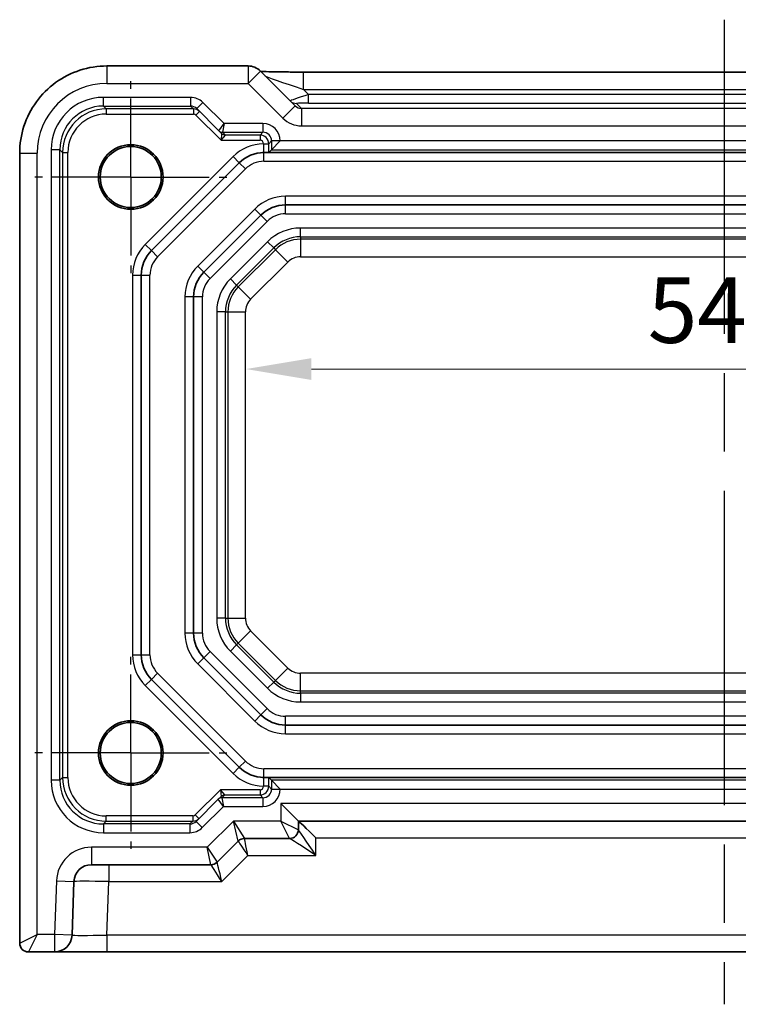
# Model space of a CAD drawing. Units: millimetres. Extents: x 22 to 2593, y 12 to 574.
# Drawn here: x 2108 to 2149, y 55 to 111 of the extents above; entities that cross this region are included whole.
import ezdxf

# ---------------------------------------------------------------- set-up
doc = ezdxf.new("R2010")
doc.units = ezdxf.units.MM
doc.header["$LTSCALE"] = 1.5
doc.linetypes.add('AM_ISO08W050', pattern=[18, 12, -1.5, 3, -1.5])
doc.linetypes.add('AM_ISO08W050x2', pattern=[9, 6, -0.75, 1.5, -0.75])
doc.layers.get('Defpoints').update_dxf_attribs({"lineweight": 25})
for name, color, linetype, lineweight in [('AM_7', 4, 'AM_ISO08W050', 25), ('Dimension (ISO)', 7, 'Continuous', 18), ('Dimension (ISO) @ 1', 7, 'Continuous', 18), ('Visible (ISO)', 7, 'Continuous', 35), ('Visible Narrow (ISO)', 7, 'Continuous', 25)]:
    doc.layers.add(name, color=color, linetype=linetype, lineweight=lineweight)
doc.styles.add('Note Text (TK)', font='txt')
doc.dimstyles.new('Default - Method 1b (TK)', dxfattribs={"dimscale": 1.5, "dimtxt": 2.5, "dimasz": 2.5, "dimexe": 1, "dimexo": 1.5, "dimgap": 1, "dimtad": 1, "dimtoh": 1, "dimrnd": 1e-08, "dimdsep": 46, "dimtxsty": 'Note Text (TK)', "dimcen": 0.09, "dimdle": 5, "dimclrd": 100, "dimclre": 100, "dimclrt": 7, "dimadec": 1, "dimazin": 1, "dimtfac": 1, "dimtmove": 0, "dimatfit": 3, "dimfxl": 0, "dimtolj": 1, "dimlwd": -1, "dimlwe": -1, "dimarcsym": 0})

# ---------------------------------------------------------------- blocks, each defined once
blk = doc.blocks.new('*D59')
at = {"layer": 'Defpoints', "color": 0, "transparency": 16777216}
for p in [(2120.93, 91.363), (2175.73, 91.363), (2175.73, 91.363)]:
    blk.add_point(p, dxfattribs=at)
at = {"layer": 'Dimension (ISO)', "color": 100, "transparency": 16777216}
blk.add_line((2124.68, 91.363), (2171.98, 91.363), dxfattribs=at)
for points in [[(2124.68, 91.988), (2124.68, 90.738), (2120.93, 91.363)], [(2171.98, 91.988), (2171.98, 90.738), (2175.73, 91.363)]]:
    blk.add_solid(points, dxfattribs=at)
at = {"layer": 'Dimension (ISO)', "color": 7, "transparency": 16777216, "insert": (2143.952, 94.738), "char_height": 3.75, "attachment_point": 4, "style": 'Note Text (TK)'}
blk.add_mtext('\\A1;54.8', dxfattribs=at)

msp = doc.modelspace()

# ---------------------------------------------------------------- linework, layer by layer
at = {"layer": 'AM_7'}
msp.add_line((2148.3304, 111.381), (2148.3304, 54.9657), dxfattribs=at)
at = {"layer": 'AM_7', "linetype": 'AM_ISO08W050x2', "ltscale": 0.5}
for p, q in [((2114.3304, 102.3657), (2114.3304, 107.8657)), ((2114.3304, 102.3657), (2108.8304, 102.3657)), ((2114.3304, 102.3657), (2119.8304, 102.3657)), ((2114.3304, 102.3657), (2114.3304, 96.8657)), ((2114.3304, 69.3657), (2114.3304, 74.8657)), ((2114.3304, 69.3657), (2108.8304, 69.3657)), ((2114.3304, 69.3657), (2119.8304, 69.3657)), ((2114.3304, 69.3657), (2114.3304, 63.8657))]:
    msp.add_line(p, q, dxfattribs=at)
at = {"layer": 'Visible (ISO)'}
for p, q in [((2121.0517, 108.7302), (2112.9635, 108.7302)), ((2123.7487, 106.4474), (2121.7588, 108.4373)), ((2124.2293, 108.381), (2172.4314, 108.381)), ((2118.1111, 106.285), (2119.3766, 105.0194)), ((2119.3766, 105.0194), (2119.5372, 104.8589)), ((2122.3964, 103.9317), (2122.8963, 104.4316)), ((2122.3964, 103.9317), (2122.2325, 103.7678)), ((2107.9659, 103.7326), (2107.9659, 58.4657)), ((2174.444, 103.7657), (2122.2167, 103.7657)), ((2115.5162, 98.1515), (2120.5446, 103.1799)), ((2173.4593, 100.7657), (2123.2015, 100.7657)), ((2121.7872, 100.1799), (2118.5162, 96.9088)), ((2114.9304, 74.9941), (2114.9304, 96.7373)), ((2117.9304, 95.4946), (2117.9304, 76.2368)), ((2118.5162, 74.8226), (2121.7872, 71.5515)), ((2120.5446, 68.5515), (2115.5162, 73.5799)), ((2123.2015, 70.9657), (2173.4593, 70.9657)), ((2122.2167, 67.9657), (2174.444, 67.9657)), ((2122.3964, 67.7997), (2122.2325, 67.9636)), ((2122.3964, 67.7997), (2122.8963, 67.2998)), ((2119.3411, 66.712), (2118.0756, 65.4464)), ((2119.5017, 66.8726), (2119.3411, 66.712)), ((2123.9304, 65.4657), (2122.9304, 66.4657)), ((2123.9304, 65.4657), (2172.7304, 65.4657)), ((2123.9304, 64.9657), (2123.9304, 65.4657)), ((2119.2768, 63.1121), (2120.4839, 64.3193)), ((2120.8375, 64.4657), (2123.4304, 64.4657)), ((2112.0707, 62.9657), (2118.9233, 62.9657)), ((2110.9641, 58.9308), (2111.0713, 62.0006)), ((2108.4659, 57.9657), (2109.9647, 57.9657)), ((2109.9647, 57.9657), (2112.9629, 57.9657)), ((2112.9629, 57.9657), (2183.6979, 57.9657))]:
    msp.add_line(p, q, dxfattribs=at)
for centre, radius in [((2114.3304, 102.3657), 1.8495), ((2114.3304, 102.3657), 1.75), ((2114.3304, 69.3657), 1.8495), ((2114.3304, 69.3657), 1.75)]:
    msp.add_circle(centre, radius, dxfattribs=at)
for centre, radius, start, end in [((2121.0517, 107.7302), 1, 45, 90), ((2121.9588, 101.7657), 2, 90, 135), ((2123.2015, 98.7657), 2, 90, 135), ((2116.9304, 96.7373), 2, 135, 180), ((2119.9304, 95.4946), 2, 135, 180), ((2119.9304, 76.2368), 2, 180, 225), ((2116.9304, 74.9941), 2, 180, 225), ((2123.2015, 72.9657), 2, 225, 270), ((2121.9588, 69.9657), 2, 225, 270), ((2123.4304, 64.9657), 0.5, 270, 0), ((2120.8375, 63.9657), 0.5, 90, 135), ((2112.0707, 61.9657), 1, 90, 178), ((2118.9233, 63.4657), 0.5, 270, 315), ((2109.9647, 58.9657), 1, 270, 358), ((2108.4659, 58.4657), 0.5, 180, 270)]:
    msp.add_arc(centre, radius, start, end, dxfattribs=at)
msp.add_ellipse((2124.9304, 64.4657), major_axis=(0.9998, -0.9998), ratio=0.0174551, start_param=1.5882496, end_param=3.1241394, dxfattribs=at)
for points, knots in [([(2107.9659, 103.7326), (2107.9659, 104.2561), (2108.0487, 104.7794), (2108.3721, 105.7749), (2108.6125, 106.247), (2109.2277, 107.0938), (2109.6023, 107.4684), (2110.4491, 108.0835), (2110.9212, 108.324), (2111.9167, 108.6473), (2112.44, 108.7302), (2112.9635, 108.7302)], [-0.7847892, -0.7847892, -0.7847892, -0.7847892, -0.4708735, -0.4708735, -0.1569578, -0.1569578, 0.1569578, 0.1569578, 0.4708735, 0.4708735, 0.7847892, 0.7847892, 0.7847892, 0.7847892]), ([(2124.2293, 108.381), (2123.9357, 108.381), (2123.641, 108.3821), (2123.0787, 108.3866), (2122.8112, 108.3899), (2122.331, 108.3984), (2122.1182, 108.4035), (2121.8856, 108.4112), (2121.8305, 108.4132), (2121.7808, 108.4153)], [-1.6201417, -1.6201417, -1.6201417, -1.6201417, -1.3059824, -1.3059824, -0.9918231, -0.9918231, -0.6776639, -0.6776639, -0.5694431, -0.5694431, -0.5694431, -0.5694431]), ([(2121.9158, 103.7657), (2121.9177, 103.7657), (2121.9195, 103.7657), (2121.9226, 103.7657), (2121.9239, 103.7657), (2121.9269, 103.7657), (2121.9285, 103.7657), (2121.9325, 103.7657), (2121.9351, 103.7657), (2121.9431, 103.7657), (2121.9487, 103.7657), (2121.9641, 103.7657), (2121.9761, 103.7657), (2122.0053, 103.7657), (2122.0262, 103.7657), (2122.0831, 103.7657), (2122.1186, 103.7657), (2122.1734, 103.7657), (2122.1946, 103.7657), (2122.2121, 103.7657), (2122.2145, 103.7657), (2122.2167, 103.7657)], [0, 0, 0, 0, 0.000635324, 0.000635324, 0.001122465, 0.001122465, 0.001721653, 0.001721653, 0.002549594, 0.002549594, 0.003890538, 0.003890538, 0.006395916, 0.006395916, 0.011719048, 0.011719048, 0.021902808, 0.021902808, 0.030528371, 0.030528371, 0.032042543, 0.032042543, 0.032042543, 0.032042543]), ([(2122.2167, 103.7657), (2122.2176, 103.7658), (2122.2184, 103.7658), (2122.2271, 103.7665), (2122.2319, 103.7672), (2122.2325, 103.7678)], [0.210389045, 0.210389045, 0.210389045, 0.210389045, 0.21191083, 0.21191083, 0.22673158, 0.22673158, 0.22673158, 0.22673158]), ([(2122.2167, 67.9657), (2122.2108, 67.9657), (2122.2029, 67.9657), (2122.1638, 67.9657), (2122.1226, 67.9657), (2122.0521, 67.9657), (2122.0249, 67.9657), (2121.9873, 67.9657), (2121.9732, 67.9657), (2121.9545, 67.9657), (2121.9476, 67.9657), (2121.9383, 67.9657), (2121.9348, 67.9657), (2121.9292, 67.9657), (2121.9271, 67.9657), (2121.9235, 67.9657), (2121.9219, 67.9657), (2121.9187, 67.9657), (2121.9173, 67.9657), (2121.9159, 67.9657), (2121.9158, 67.9657), (2121.9158, 67.9657)], [0.010190916, 0.010190916, 0.010190916, 0.010190916, 0.015681872, 0.015681872, 0.030689801, 0.030689801, 0.038597405, 0.038597405, 0.042222053, 0.042222053, 0.044172248, 0.044172248, 0.045323261, 0.045323261, 0.046163614, 0.046163614, 0.046830412, 0.046830412, 0.047447558, 0.047447558, 0.047474431, 0.047474431, 0.047474431, 0.047474431])]:
    msp.add_open_spline(points, degree=3, knots=knots, dxfattribs=at)
msp.add_open_spline([(2122.2325, 67.9636), (2122.2317, 67.9643), (2122.2255, 67.9651), (2122.2167, 67.9657)], degree=3, dxfattribs=at)
at = {"layer": 'Visible Narrow (ISO)'}
for p, q in [((2112.9635, 108.7302), (2112.9635, 107.7302)), ((2121.0517, 108.7302), (2121.0517, 107.7302)), ((2121.0517, 107.7302), (2121.7588, 108.4373)), ((2124.2293, 107.381), (2124.2293, 108.381)), ((2112.9635, 107.7302), (2121.0517, 107.7302)), ((2121.0517, 107.7302), (2123.0416, 105.7403)), ((2124.2293, 107.381), (2172.4314, 107.381)), ((2124.5125, 107.0978), (2124.2293, 107.381)), ((2117.7572, 106.9316), (2112.764, 106.9316)), ((2112.764, 106.4317), (2112.764, 106.9316)), ((2117.7572, 106.9316), (2117.7572, 106.4317)), ((2118.4646, 106.6386), (2118.1111, 106.285)), ((2119.6716, 105.4316), (2118.4646, 106.6386)), ((2172.1482, 107.0978), (2124.5125, 107.0978)), ((2124.5125, 106.5981), (2124.5125, 107.0978)), ((2112.764, 106.4317), (2117.7572, 106.4317)), ((2112.9249, 106.2708), (2112.764, 106.4317)), ((2117.9181, 106.2708), (2112.9249, 106.2708)), ((2112.9249, 106.2708), (2112.9249, 105.9709)), ((2117.7572, 106.4317), (2117.9181, 106.2708)), ((2117.9181, 106.2708), (2117.9181, 105.9709)), ((2118.0595, 105.9123), (2118.2717, 106.1244)), ((2123.7487, 106.4474), (2123.0416, 105.7403)), ((2124.1041, 106.2994), (2123.8229, 106.5806)), ((2124.1041, 106.2994), (2124.1041, 105.3)), ((2172.5567, 106.2994), (2124.1041, 106.2994)), ((2124.5125, 106.5981), (2172.1482, 106.5981)), ((2112.9249, 105.9709), (2117.9181, 105.9709)), ((2118.0595, 105.9123), (2119.5009, 104.4709)), ((2119.3767, 105.0195), (2119.6716, 105.4316)), ((2119.6716, 105.4316), (2119.5888, 104.9317)), ((2121.8964, 105.4316), (2119.6716, 105.4316)), ((2121.8964, 105.4316), (2121.8964, 104.9317)), ((2124.1041, 105.3), (2172.5567, 105.3)), ((2119.5373, 104.8587), (2119.5009, 104.4709)), ((2119.5009, 104.4709), (2119.7494, 104.7708)), ((2119.5009, 104.4709), (2121.7356, 104.4709)), ((2119.5888, 104.9317), (2121.8964, 104.9317)), ((2119.7494, 104.771), (2119.5888, 104.9316)), ((2121.7356, 104.7708), (2119.7494, 104.7708)), ((2121.8964, 104.9317), (2121.7356, 104.7708)), ((2121.7356, 104.7708), (2121.7356, 104.4709)), ((2122.2355, 104.2709), (2122.3964, 104.4318)), ((2122.8963, 104.4318), (2122.3964, 104.4318)), ((2122.3964, 104.4318), (2122.3964, 103.9317)), ((2122.8963, 104.4316), (2122.8963, 104.4318)), ((2173.7645, 104.4316), (2122.8963, 104.4316)), ((2109.7645, 103.9321), (2109.7645, 67.7993)), ((2110.2644, 103.9321), (2109.7645, 103.9321)), ((2110.2644, 67.7993), (2110.2644, 103.9321)), ((2110.2644, 103.9321), (2110.4252, 103.7712)), ((2121.9356, 104.2709), (2121.9356, 104.2656)), ((2121.9356, 104.2709), (2122.2355, 104.2709)), ((2121.9356, 104.2656), (2122.2355, 104.2656)), ((2122.2355, 104.2656), (2122.2355, 104.2709)), ((2122.3964, 103.9317), (2174.2644, 103.9317)), ((2107.9659, 103.7326), (2108.9659, 103.7326)), ((2108.9659, 58.9657), (2108.9659, 103.7326)), ((2110.4252, 103.7712), (2110.7252, 103.7712)), ((2110.4252, 103.7712), (2110.4252, 67.9602)), ((2110.7252, 67.9602), (2110.7252, 103.7712)), ((2120.191, 103.5335), (2115.1626, 98.505)), ((2120.191, 103.5335), (2120.5446, 103.1799)), ((2121.9588, 103.2657), (2121.9588, 103.7657)), ((2121.9588, 103.2657), (2174.702, 103.2657)), ((2115.8697, 97.7979), (2120.8982, 102.8264)), ((2120.5446, 103.1799), (2120.8982, 102.8264)), ((2123.2015, 100.7657), (2123.2015, 101.2657)), ((2173.4593, 101.2657), (2123.2015, 101.2657)), ((2121.4337, 100.5335), (2118.1626, 97.2624)), ((2121.7872, 100.1799), (2121.4337, 100.5335)), ((2123.2015, 100.2657), (2123.2015, 100.7657)), ((2122.1408, 99.8264), (2121.7872, 100.1799)), ((2123.2015, 100.2657), (2173.4593, 100.2657)), ((2118.8697, 96.5553), (2122.1408, 99.8264)), ((2124.0588, 98.9409), (2124.0588, 99.4406)), ((2172.602, 99.4406), (2124.0588, 99.4406)), ((2124.0588, 98.9409), (2172.602, 98.9409)), ((2124.0588, 98.9409), (2124.0588, 98.7994)), ((2172.602, 98.7994), (2124.0588, 98.7994)), ((2124.0588, 98.7994), (2124.0588, 97.8)), ((2115.1626, 98.505), (2115.5162, 98.1515)), ((2122.1674, 98.6571), (2120.0389, 96.5287)), ((2120.3923, 96.1754), (2122.5207, 98.3038)), ((2122.6208, 98.2037), (2120.4923, 96.0753)), ((2122.5207, 98.3038), (2122.1674, 98.6571)), ((2122.5207, 98.3038), (2122.6208, 98.2037)), ((2122.6208, 98.2037), (2123.3274, 97.4971)), ((2115.5162, 98.1515), (2115.8697, 97.7979)), ((2124.0588, 97.8), (2172.602, 97.8)), ((2118.5162, 96.9088), (2118.1626, 97.2624)), ((2121.199, 95.3686), (2123.3274, 97.4971)), ((2114.4304, 96.7373), (2114.4304, 74.9941)), ((2114.4304, 96.7373), (2114.9304, 96.7373)), ((2114.9304, 96.7373), (2115.4304, 96.7373)), ((2115.4304, 74.9941), (2115.4304, 96.7373)), ((2118.8697, 96.5553), (2118.5162, 96.9088)), ((2120.3923, 96.1754), (2120.0389, 96.5287)), ((2120.3923, 96.1754), (2120.4923, 96.0753)), ((2120.4923, 96.0753), (2121.199, 95.3686)), ((2117.9304, 95.4946), (2117.4304, 95.4946)), ((2117.4304, 95.4946), (2117.4304, 76.2368)), ((2118.4304, 95.4946), (2117.9304, 95.4946)), ((2118.4304, 76.2368), (2118.4304, 95.4946)), ((2119.7552, 94.6373), (2119.2555, 94.6373)), ((2119.2555, 94.6373), (2119.2555, 77.0941)), ((2119.7552, 77.0941), (2119.7552, 94.6373)), ((2119.7552, 94.6373), (2119.8967, 94.6373)), ((2119.8967, 94.6373), (2120.8961, 94.6373)), ((2119.8967, 94.6373), (2119.8967, 77.0941)), ((2120.8961, 77.0941), (2120.8961, 94.6373)), ((2119.7552, 77.0941), (2119.2555, 77.0941)), ((2119.7552, 77.0941), (2119.8967, 77.0941)), ((2119.8967, 77.0941), (2120.8961, 77.0941)), ((2117.9304, 76.2368), (2117.4304, 76.2368)), ((2118.4304, 76.2368), (2117.9304, 76.2368)), ((2120.4923, 75.6561), (2121.199, 76.3628)), ((2123.3274, 74.2343), (2121.199, 76.3628)), ((2120.3923, 75.556), (2120.4923, 75.6561)), ((2120.4923, 75.6561), (2122.6208, 73.5277)), ((2118.8697, 75.1761), (2118.5162, 74.8226)), ((2122.1408, 71.905), (2118.8697, 75.1761)), ((2120.3923, 75.556), (2120.0389, 75.2027)), ((2120.0389, 75.2027), (2122.1674, 73.0743)), ((2122.5207, 73.4276), (2120.3923, 75.556)), ((2114.4304, 74.9941), (2114.9304, 74.9941)), ((2114.9304, 74.9941), (2115.4304, 74.9941)), ((2118.5162, 74.8226), (2118.1626, 74.469)), ((2118.1626, 74.469), (2121.4337, 71.1979)), ((2115.5162, 73.5799), (2115.8697, 73.9335)), ((2120.8982, 68.905), (2115.8697, 73.9335)), ((2122.6208, 73.5277), (2123.3274, 74.2343)), ((2124.0588, 72.932), (2124.0588, 73.9314)), ((2172.602, 73.9314), (2124.0588, 73.9314)), ((2115.1626, 73.2264), (2115.5162, 73.5799)), ((2122.5207, 73.4276), (2122.1674, 73.0743)), ((2122.5207, 73.4276), (2122.6208, 73.5277)), ((2115.1626, 73.2264), (2120.191, 68.1979)), ((2124.0588, 72.7905), (2124.0588, 72.932)), ((2124.0588, 72.932), (2172.602, 72.932)), ((2124.0588, 72.7905), (2124.0588, 72.2908)), ((2172.602, 72.7905), (2124.0588, 72.7905)), ((2124.0588, 72.2908), (2172.602, 72.2908)), ((2122.1408, 71.905), (2121.7872, 71.5515)), ((2121.4337, 71.1979), (2121.7872, 71.5515)), ((2173.4593, 71.4657), (2123.2015, 71.4657)), ((2123.2015, 70.9657), (2123.2015, 71.4657)), ((2123.2015, 70.4657), (2123.2015, 70.9657)), ((2123.2015, 70.4657), (2173.4593, 70.4657)), ((2120.5446, 68.5515), (2120.8982, 68.905)), ((2120.191, 68.1979), (2120.5446, 68.5515)), ((2174.702, 68.4657), (2121.9588, 68.4657)), ((2121.9588, 67.9657), (2121.9588, 68.4657)), ((2110.2644, 67.7993), (2109.7645, 67.7993)), ((2110.4252, 67.9602), (2110.2644, 67.7993)), ((2110.4252, 67.9602), (2110.7252, 67.9602)), ((2122.3964, 67.7997), (2122.3964, 67.2996)), ((2174.2644, 67.7997), (2122.3964, 67.7997)), ((2119.4654, 67.2605), (2118.024, 65.8191)), ((2121.7356, 67.2605), (2119.4654, 67.2605)), ((2119.4654, 67.2605), (2119.5018, 66.8727)), ((2119.7139, 66.9606), (2119.4654, 67.2605)), ((2121.7356, 67.2605), (2121.7356, 66.9606)), ((2121.9356, 67.4658), (2121.9356, 67.4605)), ((2122.2355, 67.4658), (2121.9356, 67.4658)), ((2122.2355, 67.4605), (2121.9356, 67.4605)), ((2122.2355, 67.4605), (2122.2355, 67.4658)), ((2122.3964, 67.2996), (2122.2355, 67.4605)), ((2122.3964, 67.2996), (2122.8963, 67.2996)), ((2122.8963, 67.2998), (2173.7645, 67.2998)), ((2122.8963, 67.2996), (2122.8963, 67.2998)), ((2119.6361, 66.2998), (2119.3411, 66.7119)), ((2119.5532, 66.7998), (2119.7138, 66.9604)), ((2119.5532, 66.7997), (2119.6361, 66.2998)), ((2121.8964, 66.7997), (2119.5532, 66.7997)), ((2119.7139, 66.9606), (2121.7356, 66.9606)), ((2121.7356, 66.9606), (2121.8964, 66.7997)), ((2121.8964, 66.7997), (2121.8964, 66.2998)), ((2118.4291, 65.0928), (2119.6361, 66.2998)), ((2119.6361, 66.2998), (2121.8964, 66.2998)), ((2173.7304, 66.4657), (2122.9304, 66.4657)), ((2122.9304, 66.4657), (2122.9304, 65.4657)), ((2112.764, 65.2997), (2112.9249, 65.4606)), ((2117.8825, 65.7605), (2112.9249, 65.7605)), ((2112.9249, 65.4606), (2112.9249, 65.7605)), ((2112.9249, 65.4606), (2117.8825, 65.4606)), ((2117.8825, 65.4606), (2117.7217, 65.2997)), ((2117.8825, 65.7605), (2117.8825, 65.4606)), ((2118.2361, 65.607), (2118.024, 65.8191)), ((2118.0756, 65.4464), (2118.4291, 65.0928)), ((2120.2162, 65.4657), (2118.7162, 63.9657)), ((2120.2162, 65.4657), (2120.8375, 64.4657)), ((2120.4839, 64.3193), (2120.2162, 65.4657)), ((2122.9304, 65.4657), (2120.2162, 65.4657)), ((2122.9304, 65.4657), (2123.9304, 64.9657)), ((2123.4304, 64.4657), (2122.9304, 65.4657)), ((2112.764, 65.2997), (2112.764, 64.7998)), ((2117.7217, 65.2997), (2112.764, 65.2997)), ((2117.7217, 65.2997), (2117.7217, 64.7998)), ((2112.764, 64.7998), (2117.7217, 64.7998)), ((2124.9304, 64.5006), (2171.7304, 64.5006)), ((2124.9304, 63.5006), (2124.9304, 64.5006)), ((2118.7162, 63.9657), (2112.0707, 63.9657)), ((2112.0707, 63.9657), (2112.0707, 62.9657)), ((2118.7162, 63.9657), (2119.2768, 63.1121)), ((2118.9233, 62.9657), (2118.7162, 63.9657)), ((2119.5446, 62.0006), (2121.0446, 63.5006)), ((2121.0446, 63.5006), (2124.9304, 63.5006)), ((2113.0701, 62.9657), (2113.0701, 62.0006)), ((2110.0719, 62.0355), (2109.9647, 58.9657)), ((2110.0719, 62.0355), (2111.0713, 62.0006)), ((2112.9629, 58.9308), (2113.0701, 62.0006)), ((2113.0701, 62.0006), (2119.5446, 62.0006)), ((2107.9659, 58.4657), (2108.9659, 58.9657)), ((2108.9659, 58.9657), (2108.4659, 57.9657)), ((2109.9647, 58.9657), (2108.9659, 58.9657)), ((2110.9641, 58.9308), (2109.9647, 58.9657)), ((2109.9647, 58.9657), (2109.9647, 57.9657)), ((2112.9629, 58.9308), (2112.9629, 57.9657)), ((2183.6979, 58.9308), (2112.9629, 58.9308))]:
    msp.add_line(p, q, dxfattribs=at)
for centre, radius, start, end in [((2121.9588, 101.7657), 2.5, 90.53254, 135), ((2121.9588, 101.7657), 1.5, 90, 135), ((2123.2015, 98.7657), 2.5, 90, 135), ((2123.2015, 98.7657), 1.5, 90, 135), ((2124.0588, 96.7657), 2.6749, 90, 135), ((2124.0588, 96.7657), 2.1752, 90, 135), ((2124.0588, 96.7657), 2.0337, 90, 135), ((2116.9304, 96.7373), 2.5, 135, 180), ((2116.9304, 96.7373), 1.5, 135, 180), ((2124.0588, 96.7657), 1.0343, 90, 135), ((2119.9304, 95.4946), 2.5, 135, 180), ((2119.9304, 95.4946), 1.5, 135, 180), ((2121.9304, 94.6373), 2.6749, 135, 180), ((2121.9304, 94.6373), 2.1752, 135, 180), ((2121.9304, 94.6373), 2.0337, 135, 180), ((2121.9304, 94.6373), 1.0343, 135, 180), ((2121.9304, 77.0941), 2.6749, 180, 225), ((2121.9304, 77.0941), 2.1752, 180, 225), ((2121.9304, 77.0941), 2.0337, 180, 225), ((2121.9304, 77.0941), 1.0343, 180, 225), ((2119.9304, 76.2368), 2.5, 180, 225), ((2119.9304, 76.2368), 1.5, 180, 225), ((2116.9304, 74.9941), 2.5, 180, 225), ((2116.9304, 74.9941), 1.5, 180, 225), ((2124.0588, 74.9657), 1.0343, 225, 270), ((2124.0588, 74.9657), 2.1752, 225, 270), ((2124.0588, 74.9657), 2.0337, 225, 270), ((2124.0588, 74.9657), 2.6749, 225, 270), ((2123.2015, 72.9657), 1.5, 225, 270), ((2123.2015, 72.9657), 2.5, 225, 270), ((2121.9588, 69.9657), 1.5, 225, 270), ((2121.9588, 69.9657), 2.5, 225, 269.46746), ((2112.0707, 61.9657), 2, 90, 178)]:
    msp.add_arc(centre, radius, start, end, dxfattribs=at)
for centre, major_axis, ratio, start_param, end_param in [((2124.1595, 107.4508), (-2.1224, 0.7093), 0.0197234, 0.0395032, 1.6102995), ((2112.9684, 103.7277), (-2.8319, 2.8319), 0.9987828, 5.4983961, 7.0679745), ((2112.7649, 103.9311), (-2.122, 2.122), 0.9996955, 5.4979394, 7.0684312), ((2117.7575, 105.9314), (-0.7073, 0.7073), 0.9996955, 4.712389, 5.4979394), ((2124.53, 107.0803), (-1.0608, -0.3534), 0.0197522, 4.7222696, 6.2930659), ((2123.8229, 107.0803), (-0.3536, -0.3536), 0.9987828, 0, 0.7860072), ((2112.7649, 103.9311), (-1.7685, 1.7685), 0.9995737, 5.4979394, 7.0684312), ((2112.9255, 103.7706), (-1.7682, 1.7682), 0.9997685, 5.4979394, 7.0684312), ((2117.7575, 105.9314), (-0.3539, 0.3539), 0.999087, 4.712389, 5.4979394), ((2117.9181, 105.7709), (-0.3536, -0.3536), 0.9999391, 3.1415927, 3.9271431), ((2124.1023, 106.8009), (0.3557, -0.3557), 0.9939463, 4.712389, 5.4983961), ((2124.53, 106.5806), (-0.7073, 0.0004), 0.0246777, 4.7370917, 6.3078881), ((2112.9255, 103.7706), (-1.5561, 1.5561), 0.9996955, 5.4979394, 7.0684312), ((2117.9181, 105.7709), (-0.1415, 0.1415), 0.9996955, 4.712389, 5.4979394), ((2124.1023, 106.8009), (1.062, -1.062), 0.9987828, 4.712389, 5.4983961), ((2119.8716, 105.2316), (-0.495, -0.2121), 0.008512, 6.2691371, 6.2865904), ((2119.5888, 105.2316), (-0.2121, -0.2121), 0.9996955, 0, 0.7855505), ((2119.5888, 105.2316), (0.2772, -0.1148), 0.9998216, 4.319753, 5.105025), ((2121.8961, 104.4314), (0.7073, 0.7073), 0.9996955, 5.4979394, 7.0684312), ((2119.7494, 105.071), (-0.2121, -0.2121), 0.9996955, 0, 0.7855505), ((2118.9008, 105.071), (0.6365, -0.2123), 0.0098702, 0.0022942, 0.0197475), ((2119.7494, 105.0708), (-0.2772, 0.1148), 0.9998216, 1.1781603, 1.9634323), ((2119.8716, 104.9316), (-0.2829, 0), 0.0123407, 6.2780759, 6.2955292), ((2118.9008, 104.771), (0.8486, -0.0001), 0.0123407, 6.2780759, 6.2955292), ((2121.7355, 104.2709), (-0.3536, 0.3536), 0.9999391, 3.9271431, 5.4976349), ((2121.7355, 104.2709), (0.1415, 0.1415), 0.9996955, 5.4979394, 7.0684312), ((2121.8961, 104.4314), (0.3539, 0.3539), 0.999087, 5.4979394, 7.0684312), ((2112.7649, 67.8003), (-2.122, -2.122), 0.9996955, 5.4979394, 7.0684312), ((2112.7649, 67.8003), (-1.7685, -1.7685), 0.9995737, 5.4979394, 7.0684312), ((2112.9255, 67.9608), (-1.7682, -1.7682), 0.9997685, 5.4979394, 7.0684312), ((2112.9255, 67.9608), (-1.5561, -1.5561), 0.9996955, 5.4979394, 7.0684312), ((2121.7355, 67.4605), (0.1415, -0.1415), 0.9996955, 5.4979394, 7.0684312), ((2121.7355, 67.4605), (0.3536, 0.3536), 0.9999391, 3.9271431, 5.4976349), ((2121.8961, 67.3), (0.7073, -0.7073), 0.9996955, 5.4979394, 7.0684312), ((2121.8961, 67.3), (0.3539, -0.3539), 0.999087, 5.4979394, 7.0684312), ((2119.5532, 66.4998), (-0.2121, 0.2121), 0.9996955, 5.4976349, 6.2831853), ((2119.5532, 66.4998), (-0.2772, -0.1148), 0.9998216, 4.319753, 5.105025), ((2119.8361, 66.4998), (-0.495, 0.2121), 0.008512, 6.2797802, 6.2972335), ((2119.7138, 66.6604), (-0.2121, 0.2121), 0.9996955, 5.4976349, 6.2831853), ((2118.8653, 66.6604), (0.6365, 0.2123), 0.0098702, 6.2634378, 6.2808911), ((2119.7139, 66.6606), (0.2772, 0.1148), 0.9998216, 1.1781603, 1.9634323), ((2119.8361, 66.7998), (-0.2829, 0), 0.0123407, 6.2708415, 6.2882948), ((2118.8653, 66.9604), (0.8486, 0.0001), 0.0123407, 6.2708415, 6.2882948), ((2117.722, 65.8), (-0.3539, -0.3539), 0.999087, 0.7852459, 1.5707963), ((2117.8826, 65.9605), (-0.1415, -0.1415), 0.9996955, 0.7852459, 1.5707963), ((2117.8826, 65.9605), (0.3536, -0.3536), 0.9999391, 5.4976349, 6.2831853), ((2117.722, 65.8), (-0.7073, -0.7073), 0.9996955, 0.7852459, 1.5707963), ((2123.4313, 64.9657), (0, -0.5), 0.9993916, 0, 1.5695784), ((2124.9304, 64.9657), (-1, 0), 0.0174497, 0, 0.0349066), ((2124.9304, 63.4657), (-0.9999, 1.4995), 0.0107446, 4.7285007, 6.2643904), ((2121.5446, 63.9657), (-1.0607, 0.3535), 0.0098738, 6.2680214, 6.2782478), ((2120.8375, 63.9657), (0, 0.5), 0.9998954, 0.000074, 0.785198), ((2121.0446, 63.4657), (-0.5606, 0.8536), 0.0187686, 4.740957, 6.2768467), ((2121.0446, 63.4657), (-0.2071, 1), 0.0069337, 4.7458597, 6.2817495), ((2124.9304, 63.4657), (-1.4999, 0.9997), 0.0161116, 4.7231271, 6.2590169), ((2118.9234, 63.4657), (0, -0.5), 0.9998954, 0, 0.785198), ((2119.5446, 61.9657), (-0.6214, 1), 0.0156512, 4.7375699, 6.2734596), ((2121.0446, 63.4657), (-1.7678, -0.3536), 0.0037976, 6.2774887, 6.2877151), ((2119.5446, 61.9657), (-0.2678, 1.1464), 0.0067468, 4.7412606, 6.2771503), ((2113.0713, 61.9657), (2, -0.0349), 0.0174338, 1.5717098, 3.1412882), ((2112.9665, 58.9657), (-2.0024, -0.0349), 0.0173914, 6.282274, 7.8518524)]:
    msp.add_ellipse(centre, major_axis=major_axis, ratio=ratio, start_param=start_param, end_param=end_param, dxfattribs=at)
for points, knots in [([(2121.9356, 104.2656), (2121.9353, 104.2241), (2121.9349, 104.1821), (2121.9335, 104.0767), (2121.9321, 104.0156), (2121.9276, 103.8772), (2121.9237, 103.8141), (2121.9185, 103.7738), (2121.9171, 103.7676), (2121.9158, 103.7657)], [0, 0, 0, 0, 0.01991381, 0.01991381, 0.0517759, 0.0517759, 0.10275524, 0.10275524, 0.12146069, 0.12146069, 0.12146069, 0.12146069]), ([(2122.2325, 103.7678), (2122.2326, 103.772), (2122.2326, 103.7762), (2122.2338, 103.8657), (2122.2346, 103.9634), (2122.2354, 104.132), (2122.2355, 104.1992), (2122.2355, 104.2656)], [-0.053368407, -0.053368407, -0.053368407, -0.053368407, -0.051775898, -0.051775898, -0.019913807, -0.019913807, 0, 0, 0, 0]), ([(2121.9158, 67.9657), (2121.9171, 67.9638), (2121.9185, 67.9576), (2121.9237, 67.9173), (2121.9276, 67.8542), (2121.9321, 67.7158), (2121.9335, 67.6547), (2121.9349, 67.5493), (2121.9353, 67.5073), (2121.9356, 67.4658)], [0.03784976, 0.03784976, 0.03784976, 0.03784976, 0.05655521, 0.05655521, 0.10753456, 0.10753456, 0.13939665, 0.13939665, 0.15931046, 0.15931046, 0.15931046, 0.15931046]), ([(2122.2355, 67.4658), (2122.2355, 67.5322), (2122.2354, 67.5994), (2122.2346, 67.768), (2122.2338, 67.8657), (2122.2326, 67.9552), (2122.2326, 67.9594), (2122.2325, 67.9636)], [-0.159310456, -0.159310456, -0.159310456, -0.159310456, -0.139396649, -0.139396649, -0.107534558, -0.107534558, -0.105942049, -0.105942049, -0.105942049, -0.105942049])]:
    msp.add_open_spline(points, degree=3, knots=knots, dxfattribs=at)

# ---------------------------------------------------------------- dimensions: what is measured, and where the dimension line sits
at = {"layer": 'Dimension (ISO) @ 1', "color": 100, "true_color": 0x00ff3f}
dim = msp.add_linear_dim(base=(2175.7304, 91.3626), p1=(2120.9304, 91.3626), p2=(2175.7304, 91.3626), dimstyle='Default - Method 1b (TK)', override={"dimscale": 1, "dimtxt": 3.75, "dimasz": 3.75, "dimexe": 1.5, "dimexo": 2.25, "dimgap": 1.5, "dimtoh": 0, "dimdec": 2, "dimcen": 0.135, "dimse1": 1, "dimse2": 1, "dimtol": 0, "dimlim": 0, "dimtp": 0, "dimtm": 0, "dimtdec": 2, "dimtix": 0, "dimtofl": 0, "dimtmove": 0, "dimatfit": 1}, dxfattribs=at)
dim.commit()
dim.dimension.update_dxf_attribs({"geometry": '*D59', "text_midpoint": (2148.3304, 91.3626), "dimtype": 128})

doc.saveas('drawing.dxf')
